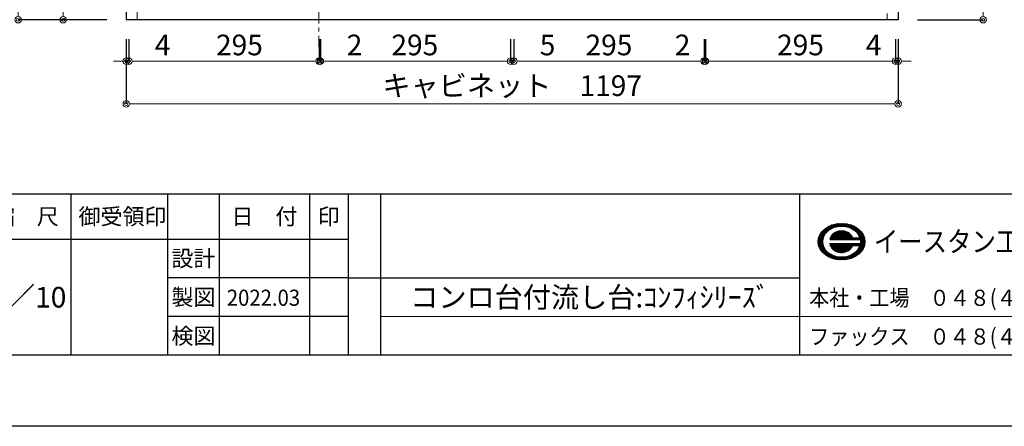
# Model space of a CAD drawing. Units: millimetres. Extents: x 0 to 4200, y 0 to 3484.
# Drawn here: x 1426 to 2952, y 0 to 630 of the extents above; entities that cross this region are included whole.
import ezdxf
from ezdxf.enums import TextEntityAlignment as Align

# ---------------------------------------------------------------- set-up
doc = ezdxf.new("R2010")
doc.units = ezdxf.units.MM
doc.linetypes.add('CENTER', pattern=[50.8, 31.75, -6.35, 6.35, -6.35])
doc.linetypes.add('DASHED', pattern=[19.05, 12.7, -6.35])
doc.layers.get('0').update_dxf_attribs({"linetype": 'CONTINUOUS'})
doc.layers.get('Defpoints').update_dxf_attribs({"color": 8, "linetype": 'CONTINUOUS'})
doc.layers.add('図面範囲', color=7, linetype='CONTINUOUS', plot=False)
for name, color, linetype in [('外形線', 3, 'CONTINUOUS'), ('文字', 3, 'CONTINUOUS'), ('枠', 54, 'CONTINUOUS')]:
    doc.layers.add(name, color=color, linetype=linetype)
for name, color, linetype, lineweight in [('寸法', 7, 'CONTINUOUS', 9), ('芯線', 8, 'CENTER', 9), ('隠れ線', 6, 'DASHED', 9)]:
    doc.layers.add(name, color=color, linetype=linetype, lineweight=lineweight)
doc.layers.add('文字位置線', color=8, linetype='CONTINUOUS', lineweight=5, plot=False)
doc.styles.add('32mm文字', font='txt', dxfattribs={"height": 32})
doc.dimstyles.new('32mm文字', dxfattribs={"dimtxt": 32, "dimasz": 10, "dimexe": 0, "dimexo": 30, "dimgap": 5, "dimtad": 1, "dimdsep": 46, "dimtxsty": '32mm文字', "dimblk": 'ORIGIN2', "dimcen": 5, "dimclrd": 256, "dimclre": 256, "dimclrt": 256, "dimadec": 0, "dimazin": 0, "dimtfac": 1, "dimtmove": 0, "dimatfit": 3, "dimldrblk": 'OPEN30', "dimfxl": 1, "dimlwd": -1, "dimarcsym": 0})

# ---------------------------------------------------------------- blocks, each defined once
blk = doc.blocks.new('シンボル')
at = {"color": 134, "linetype": 'Continuous'}
for p, q in [((-3.52, 0.15), (-0.95, 2.73)), ((-3.51, 0.31), (-1.14, 2.68)), ((-3.48, 0.48), (-1.35, 2.61)), ((-3.43, 0.67), (-1.57, 2.53)), ((-3.35, 0.89), (-1.83, 2.42)), ((-3.22, 1.17), (-2.14, 2.24)), ((-2.15, 1.56), (-2.94, 1.56)), ((-2.8, 0.31), (-2.8, 1.72)), ((-1.93, 1.76), (-2.76, 1.76)), ((-2.6, 0.94), (-2.6, 1.91)), ((-1.65, 1.96), (-2.54, 1.96)), ((-2.4, 1.27), (-2.4, 2.07)), ((-1.27, 2.16), (-2.27, 2.16)), ((-2.2, 1.51), (-2.2, 2.21)), ((-2, 1.7), (-2, 2.32)), ((-0.65, 2.36), (-1.94, 2.36)), ((-1.8, 1.86), (-1.8, 2.43)), ((-1.71, 0.41), (-0.54, 1.58)), ((-1.62, 0.36), (-0.35, 1.63)), ((-1.6, 1.99), (-1.6, 2.52)), ((1.7, 2.56), (-1.5, 2.56)), ((-1.48, 2.06), (-0.77, 2.76)), ((-1.48, 0.36), (-0.18, 1.66)), ((-1.4, 2.1), (-1.4, 2.59)), ((-1.34, 0.36), (-0.02, 1.68)), ((-1.21, 2.18), (-0.6, 2.79)), ((-1.2, 2.19), (-1.2, 2.66)), ((-1.2, 0.36), (0.12, 1.68)), ((-1.05, 0.36), (0.26, 1.67)), ((-1, 2.26), (-1, 2.71)), ((-0.98, 2.27), (-0.44, 2.82)), ((-0.91, 0.36), (0.39, 1.66)), ((-0.8, 2.32), (-0.8, 2.76)), ((1, 2.76), (-0.8, 2.76)), ((-0.78, 2.33), (-0.28, 2.83)), ((-0.77, 0.36), (0.51, 1.64)), ((-0.63, 0.36), (0.62, 1.61)), ((-0.6, 2.37), (-0.13, 2.84)), ((-0.6, 2.37), (-0.6, 2.79)), ((-0.6, 0.36), (-0.6, 1.56)), ((0.8, 1.56), (-0.6, 1.56)), ((-0.49, 0.36), (0.73, 1.58)), ((-0.43, 2.4), (0.02, 2.85)), ((-0.4, 2.4), (-0.4, 2.82)), ((-0.4, 0.36), (-0.4, 1.62)), ((-0.35, 0.36), (0.84, 1.54)), ((-0.26, 2.42), (0.16, 2.85)), ((-0.2, 2.43), (-0.2, 2.84)), ((-0.2, 0.36), (-0.2, 1.66)), ((-0.11, 2.43), (0.3, 2.84)), ((0, 2.44), (0, 2.85)), ((0, 0.36), (0, 1.68)), ((0.04, 2.44), (0.43, 2.83)), ((0.18, 2.44), (0.56, 2.82)), ((0.2, 2.44), (0.2, 2.85)), ((0.2, 0.36), (0.2, 1.68)), ((0.31, 2.43), (0.69, 2.81)), ((0.4, 2.43), (0.4, 2.84)), ((0.4, 0.36), (0.4, 1.66)), ((0.44, 2.42), (0.81, 2.79)), ((0.57, 2.41), (0.93, 2.77)), ((0.6, 2.4), (0.6, 2.82)), ((0.6, 0.36), (0.6, 1.62)), ((0.69, 2.39), (1.05, 2.75)), ((0.8, 2.37), (0.8, 2.79)), ((0.8, 0.36), (0.8, 1.56)), ((0.81, 2.37), (1.17, 2.72)), ((2.14, 2.36), (0.85, 2.36)), ((0.93, 2.34), (1.28, 2.69)), ((1, 2.32), (1, 2.76)), ((1.04, 2.31), (1.39, 2.66)), ((1.15, 2.28), (1.5, 2.63)), ((1.2, 2.26), (1.2, 2.71)), ((1.25, 2.24), (1.6, 2.59)), ((1.36, 2.2), (1.71, 2.55)), ((1.4, 2.19), (1.4, 2.66)), ((1.46, 2.16), (1.81, 2.51)), ((2.47, 2.16), (1.47, 2.16)), ((1.55, 2.12), (1.91, 2.47)), ((1.57, 2.56), (1.6, 2.53)), ((1.6, 2.1), (1.6, 2.59)), ((1.65, 2.07), (2, 2.43)), ((1.74, 2.02), (2.1, 2.38)), ((1.77, 2.36), (1.78, 2.35)), ((1.8, 1.99), (1.8, 2.52)), ((1.83, 1.97), (2.19, 2.33)), ((2.74, 1.96), (1.85, 1.96)), ((1.92, 2.36), (1.93, 2.35)), ((1.92, 1.91), (2.28, 2.28)), ((1.98, 2.44), (2, 2.42)), ((2, 1.86), (2, 2.43)), ((2, 2.28), (2, 2.27)), ((2, 2.14), (2, 2.13)), ((2.08, 1.8), (2.45, 2.17)), ((2.96, 1.76), (2.13, 1.76)), ((2.16, 1.73), (2.54, 2.11)), ((2.2, 1.7), (2.2, 2.32)), ((2.2, 2.22), (2.21, 2.21)), ((2.24, 1.67), (2.62, 2.05)), ((2.26, 2.16), (2.28, 2.14)), ((2.27, 2.28), (2.28, 2.28)), ((2.31, 1.6), (2.7, 1.99)), ((3.14, 1.56), (2.35, 1.56)), ((2.38, 1.53), (2.78, 1.93)), ((2.4, 1.51), (2.4, 2.21)), ((2.4, 2.16), (2.42, 2.14)), ((2.45, 1.46), (2.85, 1.86)), ((2.51, 1.38), (2.93, 1.79)), ((2.58, 1.3), (3, 1.72)), ((2.6, 1.27), (2.6, 2.07)), ((2.6, 1.96), (2.6, 1.96)), ((2.64, 1.22), (3.06, 1.65)), ((2.69, 1.13), (3.13, 1.57)), ((2.74, 1.96), (2.74, 1.96)), ((2.77, 1.92), (2.8, 1.9)), ((2.8, 0.94), (2.8, 1.91)), ((2.84, 1.85), (2.92, 1.78)), ((2.94, 1.76), (2.99, 1.71)), ((3, 0.31), (3, 1.72)), ((3, 1.7), (3.06, 1.64)), ((3, 1.56), (3, 1.56)), ((3.13, 1.57), (3.14, 1.56)), ((-3.53, 0.01), (-2.61, 0.93)), ((-3.52, -0.13), (-2.71, 0.68)), ((-2.82, 0.16), (-3.52, 0.16)), ((-3.51, -0.26), (-2.77, 0.48)), ((-2.79, 0.36), (-3.5, 0.36)), ((-3.49, -0.38), (-2.8, 0.31)), ((-3.47, -0.5), (-2.81, 0.16)), ((-2.75, 0.56), (-3.46, 0.56)), ((-3.44, -0.61), (-2.82, 0.01)), ((-3.4, -0.73), (-3.4, 0.76)), ((-2.68, 0.76), (-3.4, 0.76)), ((-2.59, 0.96), (-3.32, 0.96)), ((-2.48, 1.16), (-3.22, 1.16)), ((-3.2, -1.16), (-3.2, 1.19)), ((-2.33, 1.36), (-3.1, 1.36)), ((-3, -1.45), (-3, 1.49)), ((-1.72, 0.36), (2.91, 0.36)), ((3.66, 0.56), (-1.66, 0.56)), ((-1.63, 0.63), (-0.78, 1.48)), ((-1.6, 0.36), (-1.6, 0.69)), ((1.77, 0.76), (-1.57, 0.76)), ((1.63, 0.96), (-1.43, 0.96)), ((-1.4, 0.36), (-1.4, 1)), ((-1.39, 1.01), (-1.17, 1.23)), ((1.45, 1.16), (-1.25, 1.16)), ((-1.2, 0.36), (-1.2, 1.21)), ((-1, 0.36), (-1, 1.36)), ((1.2, 1.36), (-1, 1.36)), ((-0.8, 0.36), (-0.8, 1.47)), ((-0.21, 0.36), (0.94, 1.5)), ((-0.06, 0.36), (1.03, 1.46)), ((0.08, 0.36), (1.12, 1.4)), ((0.22, 0.36), (1.21, 1.35)), ((0.36, 0.36), (1.29, 1.29)), ((0.5, 0.36), (1.37, 1.23)), ((0.64, 0.36), (1.45, 1.16)), ((0.78, 0.36), (1.52, 1.09)), ((0.93, 0.36), (1.59, 1.02)), ((1, 0.36), (1, 1.47)), ((1.07, 0.36), (1.65, 0.94)), ((1.2, 0.36), (1.2, 1.36)), ((1.21, 0.36), (1.71, 0.86)), ((1.35, 0.36), (1.76, 0.77)), ((1.4, 0.36), (1.4, 1.21)), ((1.49, 0.36), (1.81, 0.68)), ((1.6, 0.36), (1.6, 1)), ((1.63, 0.36), (1.89, 0.62)), ((1.77, 0.36), (2.03, 0.62)), ((1.8, 0.36), (1.8, 0.69)), ((1.83, 0.62), (2.93, 0.62)), ((1.92, 0.36), (2.18, 0.62)), ((2, 0.36), (2, 0.62)), ((2.06, 0.36), (2.32, 0.62)), ((2.2, 0.36), (2.2, 0.62)), ((2.2, 0.36), (2.46, 0.62)), ((2.34, 0.36), (2.6, 0.62)), ((2.4, 0.36), (2.4, 0.62)), ((2.48, 0.36), (2.74, 0.62)), ((3.3, 1.36), (2.53, 1.36)), ((2.6, 0.36), (2.6, 0.62)), ((2.62, 0.36), (3.42, 1.16)), ((2.67, -0.58), (3.69, 0.43)), ((3.42, 1.16), (2.68, 1.16)), ((2.74, 1.05), (3.19, 1.5)), ((2.76, 0.36), (3.47, 1.07)), ((2.79, 0.95), (3.26, 1.42)), ((3.52, 0.96), (2.79, 0.96)), ((2.8, 0.36), (2.8, 0.62)), ((2.81, -0.58), (3.71, 0.31)), ((2.83, -0.85), (3.73, 0.05)), ((2.84, 0.86), (3.31, 1.33)), ((2.88, 0.76), (3.37, 1.25)), ((3.6, 0.76), (2.88, 0.76)), ((2.91, 0.36), (3.52, 0.97)), ((3.7, 0.36), (2.91, 0.36)), ((2.92, -0.62), (3.72, 0.19)), ((3, 0.31), (3.56, 0.87)), ((3.01, 0.18), (3.6, 0.77)), ((3.02, 0.05), (3.63, 0.66)), ((3.02, -0.09), (3.66, 0.55)), ((3.72, 0.16), (3.02, 0.16)), ((3.2, -1.45), (3.2, 1.49)), ((3.2, 1.22), (3.2, 1.22)), ((3.4, -1.16), (3.4, 1.19)), ((3.4, 1.16), (3.41, 1.15)), ((3.4, 0.87), (3.41, 0.86)), ((3.6, -0.73), (3.6, 0.76)), ((-2.82, -0.04), (-3.53, -0.04)), ((-2.8, -0.24), (-3.51, -0.24)), ((-2.77, -0.44), (-3.48, -0.44)), ((-2.71, -0.64), (-3.43, -0.64)), ((-3.4, -0.72), (-2.82, -0.13)), ((-3.37, -0.82), (-2.8, -0.26)), ((-2.63, -0.84), (-3.36, -0.84)), ((-3.32, -0.92), (-2.78, -0.38)), ((-3.28, -1.02), (-2.76, -0.49)), ((-2.53, -1.04), (-3.26, -1.04)), ((-3.23, -1.11), (-2.72, -0.6)), ((-3.18, -1.2), (-2.69, -0.71)), ((-2.39, -1.24), (-3.15, -1.24)), ((-3.12, -1.28), (-2.65, -0.81)), ((-3.06, -1.37), (-2.6, -0.91)), ((-2.23, -1.44), (-3.01, -1.44)), ((-3, -1.45), (-2.55, -1)), ((-2.94, -1.53), (-2.5, -1.09)), ((-2.87, -1.6), (-2.44, -1.17)), ((-2.81, -1.68), (-2.38, -1.25)), ((-2.8, -1.68), (-2.8, -0.24)), ((-2.74, -1.75), (-2.32, -1.33)), ((-2.66, -1.82), (-2.26, -1.41)), ((-2.6, -1.87), (-2.6, -0.91)), ((-2.59, -1.88), (-2.19, -1.48)), ((-2.4, -2.03), (-2.4, -1.23)), ((-2.2, -2.17), (-2.2, -1.47)), ((-1.73, -0.28), (3, -0.28)), ((-1.73, -0.28), (3, -0.28)), ((-1.69, -0.42), (-1.55, -0.28)), ((3.68, -0.44), (-1.69, -0.44)), ((-1.66, -0.53), (-1.41, -0.28)), ((-1.61, -0.63), (-1.27, -0.28)), ((1.81, -0.64), (-1.61, -0.64)), ((-1.6, -0.66), (-1.6, -0.28)), ((-1.57, -0.72), (-1.13, -0.28)), ((-1.51, -0.81), (-0.99, -0.28)), ((1.69, -0.84), (-1.49, -0.84)), ((-1.46, -0.89), (-0.85, -0.28)), ((-1.4, -0.96), (-1.4, -0.28)), ((-1.39, -0.97), (-0.7, -0.28)), ((-1.33, -1.05), (-0.56, -0.28)), ((1.53, -1.04), (-1.33, -1.04)), ((-1.26, -1.12), (-0.42, -0.28)), ((-1.2, -1.17), (-1.2, -0.28)), ((-1.18, -1.18), (-0.28, -0.28)), ((1.31, -1.24), (-1.11, -1.24)), ((-1.1, -1.25), (-0.14, -0.28)), ((-1.02, -1.31), (0, -0.28)), ((-1, -1.32), (-1, -0.28)), ((-0.94, -1.36), (0.14, -0.28)), ((-0.85, -1.41), (0.29, -0.28)), ((-0.8, -1.44), (-0.8, -0.28)), ((0.99, -1.44), (-0.79, -1.44)), ((-0.75, -1.46), (0.43, -0.28)), ((-0.65, -1.5), (0.57, -0.28)), ((-0.6, -1.52), (-0.6, -0.28)), ((-0.55, -1.54), (0.71, -0.28)), ((-0.44, -1.57), (0.85, -0.28)), ((-0.4, -1.58), (-0.4, -0.28)), ((-0.32, -1.6), (0.99, -0.28)), ((-0.2, -1.62), (-0.2, -0.28)), ((-0.2, -1.62), (1.13, -0.28)), ((-0.08, -1.63), (1.28, -0.28)), ((0, -1.64), (0, -0.28)), ((0.06, -1.64), (1.42, -0.28)), ((0.2, -1.64), (0.2, -0.28)), ((0.2, -1.64), (1.56, -0.28)), ((0.35, -1.63), (1.7, -0.28)), ((0.4, -1.62), (0.4, -0.28)), ((0.52, -1.6), (1.84, -0.28)), ((0.6, -1.58), (0.6, -0.28)), ((0.72, -1.55), (1.98, -0.28)), ((0.8, -1.52), (0.8, -0.28)), ((0.94, -1.46), (2.12, -0.28)), ((1, -1.44), (1, -0.28)), ((1.2, -1.32), (1.2, -0.28)), ((1.29, -1.26), (1.66, -0.89)), ((1.31, -2.65), (3.71, -0.25)), ((1.4, -1.17), (1.4, -0.28)), ((1.52, -2.59), (3.69, -0.42)), ((1.6, -0.96), (1.6, -0.28)), ((1.74, -2.51), (3.64, -0.6)), ((1.8, -0.66), (1.8, -0.28)), ((1.83, -0.58), (2.93, -0.58)), ((1.97, -0.58), (2.27, -0.28)), ((1.99, -2.4), (3.57, -0.82)), ((2, -0.58), (2, -0.28)), ((2.11, -0.58), (2.41, -0.28)), ((2.2, -0.58), (2.2, -0.28)), ((2.25, -0.58), (2.55, -0.28)), ((2.29, -2.24), (3.44, -1.09)), ((2.39, -0.58), (2.69, -0.28)), ((2.4, -0.58), (2.4, -0.28)), ((2.4, -2.17), (2.4, -1.47)), ((3.21, -1.44), (2.43, -1.44)), ((2.53, -0.58), (2.83, -0.28)), ((3.35, -1.24), (2.59, -1.24)), ((2.6, -0.58), (2.6, -0.28)), ((2.6, -2.03), (2.6, -1.23)), ((2.64, -1.18), (3.73, -0.09)), ((3.46, -1.04), (2.73, -1.04)), ((2.8, -0.58), (2.8, -0.28)), ((2.8, -1.87), (2.8, -0.91)), ((3.56, -0.84), (2.83, -0.84)), ((3.63, -0.64), (2.91, -0.64)), ((3.71, -0.24), (3, -0.24)), ((3, -1.68), (3, -0.27)), ((3.73, -0.04), (3.02, -0.04)), ((-2.03, -1.64), (-2.84, -1.64)), ((-1.77, -1.84), (-2.63, -1.84)), ((-2.51, -1.95), (-2.12, -1.56)), ((-2.43, -2.01), (-2.05, -1.62)), ((-1.44, -2.04), (-2.39, -2.04)), ((-2.35, -2.07), (-1.97, -1.69)), ((-2.27, -2.13), (-1.89, -1.75)), ((-2.18, -2.18), (-1.81, -1.81)), ((-2.09, -2.24), (-1.73, -1.87)), ((-0.95, -2.24), (-2.08, -2.24)), ((-2, -2.29), (-2, -1.66)), ((-2, -2.29), (-1.64, -1.93)), ((-1.91, -2.34), (-1.55, -1.98)), ((-1.82, -2.38), (-1.46, -2.03)), ((-1.8, -2.39), (-1.8, -1.82)), ((-1.72, -2.43), (-1.37, -2.08)), ((1.89, -2.44), (-1.69, -2.44)), ((-1.62, -2.47), (-1.27, -2.12)), ((-1.6, -2.48), (-1.6, -1.95)), ((-1.52, -2.51), (-1.17, -2.16)), ((-1.42, -2.55), (-1.07, -2.2)), ((-1.4, -2.56), (-1.4, -2.06)), ((-1.31, -2.59), (-0.96, -2.24)), ((-1.21, -2.62), (-0.85, -2.27)), ((-1.2, -2.62), (-1.2, -2.15)), ((1.33, -2.64), (-1.13, -2.64)), ((-1.1, -2.65), (-0.74, -2.3)), ((-1, -2.68), (-1, -2.22)), ((-0.98, -2.68), (-0.63, -2.33)), ((-0.87, -2.71), (-0.51, -2.35)), ((-0.8, -2.72), (-0.8, -2.29)), ((-0.75, -2.73), (-0.39, -2.37)), ((-0.63, -2.75), (-0.26, -2.38)), ((-0.6, -2.76), (-0.6, -2.33)), ((-0.51, -2.77), (-0.13, -2.4)), ((-0.4, -2.78), (-0.4, -2.37)), ((-0.38, -2.79), (0, -2.4)), ((-0.25, -2.8), (0.14, -2.4)), ((-0.2, -2.8), (-0.2, -2.39)), ((-0.12, -2.81), (0.29, -2.4)), ((0, -2.81), (0, -2.4)), ((0.02, -2.81), (0.44, -2.39)), ((0.06, -1.64), (0.05, -1.64)), ((0.16, -2.81), (0.6, -2.37)), ((0.2, -2.81), (0.2, -2.4)), ((0.31, -2.81), (0.78, -2.34)), ((0.4, -2.8), (0.4, -2.39)), ((0.46, -2.8), (0.96, -2.3)), ((0.6, -2.78), (0.6, -2.37)), ((0.61, -2.78), (1.16, -2.24)), ((0.78, -2.76), (1.38, -2.16)), ((0.8, -2.76), (0.8, -2.33)), ((0.95, -2.73), (1.64, -2.04)), ((1, -2.72), (1, -2.29)), ((1.12, -2.69), (2, -1.82)), ((2.28, -2.24), (1.15, -2.24)), ((1.2, -2.68), (1.2, -2.22)), ((1.4, -2.62), (1.4, -2.15)), ((1.6, -2.56), (1.6, -2.06)), ((2.59, -2.04), (1.64, -2.04)), ((1.8, -2.48), (1.8, -1.95)), ((2.83, -1.84), (1.97, -1.84)), ((2, -2.39), (2, -1.82)), ((2.2, -2.29), (2.2, -1.66)), ((3.04, -1.64), (2.23, -1.64)), ((2.78, -1.89), (3.13, -1.54))]:
    blk.add_line(p, q, dxfattribs=at)
for major_axis, ratio in [((-3.63, 0), 0.779519), ((-2.92, 0), 0.828845)]:
    blk.add_ellipse((0.1, 0.02), major_axis=major_axis, ratio=ratio, dxfattribs=at)
for centre, major_axis, ratio, start_param, end_param in [((0.1, 0.02), (-1.86, 0), 0.892511, 3.511257, 6.076989), ((0.1, 0.02), (-1.86, 0), 0.892511, 0.181648, 2.771929), ((0.11, 0.04), (0.24, -1.67), 0.999613, 6.025504, 6.026457)]:
    blk.add_ellipse(centre, major_axis=major_axis, ratio=ratio, start_param=start_param, end_param=end_param, dxfattribs=at)
blk = doc.blocks.new('_Origin2')
at = {"color": 0, "linetype": 'ByBlock', "lineweight": -2}
blk.add_line((-0.5, 0), (-1, 0), dxfattribs=at)
for radius in [0.5, 0.25]:
    blk.add_circle((0, 0), radius, dxfattribs=at)
blk = doc.blocks.new('*D24')
at = {"layer": 'Defpoints', "color": 0, "transparency": 16777216}
for p in [(1589.3, 1430), (1493.1, 630), (1590.8, 630)]:
    blk.add_point(p, dxfattribs=at)
at = {"layer": '寸法', "lineweight": -2, "transparency": 16777216}
for p, q in [((1559.3, 1430), (1493.1, 1430)), ((1560.8, 630), (1493.1, 630))]:
    blk.add_line(p, q, dxfattribs=at)
at = {"layer": '寸法', "transparency": 16777216}
blk.add_line((1493.1, 1420), (1493.1, 640), dxfattribs=at)
at = {"layer": '寸法', "transparency": 16777216, "xscale": 10, "yscale": 10, "zscale": 10}
for p, rotation in [((1493.1, 1430), 90), ((1493.1, 630), 270)]:
    blk.add_blockref('_Origin2', p, dxfattribs=dict(at, rotation=rotation))
at = {"layer": '寸法', "transparency": 16777216, "insert": (1472.1, 1030), "char_height": 32, "attachment_point": 5, "rotation": 90, "style": '32mm文字'}
blk.add_mtext('800', dxfattribs=at)
blk = doc.blocks.new('_Open30')
at = {"color": 0, "linetype": 'ByBlock', "lineweight": -2}
for p, q in [((-1, 0.27), (0, 0)), ((0, 0), (-1, -0.27)), ((0, 0), (-1, 0))]:
    blk.add_line(p, q, dxfattribs=at)
blk = doc.blocks.new('*D26')
at = {"layer": 'Defpoints', "color": 0, "transparency": 16777216}
for p in [(1590.8, 630), (2787.8, 630), (2787.8, 499.6)]:
    blk.add_point(p, dxfattribs=at)
at = {"layer": '寸法', "lineweight": -2, "transparency": 16777216}
for p, q in [((1590.8, 600), (1590.8, 499.6)), ((2787.8, 600), (2787.8, 499.6))]:
    blk.add_line(p, q, dxfattribs=at)
at = {"layer": '寸法', "transparency": 16777216}
blk.add_line((1600.8, 499.6), (2777.8, 499.6), dxfattribs=at)
at = {"layer": '寸法', "transparency": 16777216, "xscale": 10, "yscale": 10, "zscale": 10, "rotation": 180}
blk.add_blockref('_Origin2', (1590.8, 499.6), dxfattribs=at)
at = {"layer": '寸法', "transparency": 16777216, "xscale": 10, "yscale": 10, "zscale": 10}
blk.add_blockref('_Origin2', (2787.8, 499.6), dxfattribs=at)
at = {"layer": '寸法', "transparency": 16777216, "insert": (2189.3, 523.6), "char_height": 32, "attachment_point": 5, "style": '32mm文字'}
blk.add_mtext('キャビネット\u30001197', dxfattribs=at)
blk = doc.blocks.new('*D37')
at = {"layer": 'Defpoints', "color": 0, "transparency": 16777216}
for p in [(2488.8, 630), (2783.8, 630), (2783.8, 565.7)]:
    blk.add_point(p, dxfattribs=at)
at = {"layer": '寸法', "lineweight": -2, "transparency": 16777216}
for p, q in [((2488.8, 600), (2488.8, 565.7)), ((2783.8, 600), (2783.8, 565.7))]:
    blk.add_line(p, q, dxfattribs=at)
at = {"layer": '寸法', "transparency": 16777216}
blk.add_line((2498.8, 565.7), (2773.8, 565.7), dxfattribs=at)
at = {"layer": '寸法', "transparency": 16777216, "xscale": 10, "yscale": 10, "zscale": 10, "rotation": 180}
blk.add_blockref('_Origin2', (2488.8, 565.7), dxfattribs=at)
at = {"layer": '寸法', "transparency": 16777216, "xscale": 10, "yscale": 10, "zscale": 10}
blk.add_blockref('_Origin2', (2783.8, 565.7), dxfattribs=at)
at = {"layer": '寸法', "transparency": 16777216, "insert": (2636.3, 586.7), "char_height": 32, "attachment_point": 5, "style": '32mm文字'}
blk.add_mtext('295', dxfattribs=at)
blk = doc.blocks.new('*D38')
at = {"layer": 'Defpoints', "color": 0, "transparency": 16777216}
for p in [(1594.8, 630), (1889.8, 630), (1889.8, 565.7)]:
    blk.add_point(p, dxfattribs=at)
at = {"layer": '寸法', "lineweight": -2, "transparency": 16777216}
for p, q in [((1594.8, 600), (1594.8, 565.7)), ((1889.8, 600), (1889.8, 565.7))]:
    blk.add_line(p, q, dxfattribs=at)
at = {"layer": '寸法', "transparency": 16777216}
blk.add_line((1604.8, 565.7), (1879.8, 565.7), dxfattribs=at)
at = {"layer": '寸法', "transparency": 16777216, "xscale": 10, "yscale": 10, "zscale": 10, "rotation": 180}
blk.add_blockref('_Origin2', (1594.8, 565.7), dxfattribs=at)
at = {"layer": '寸法', "transparency": 16777216, "xscale": 10, "yscale": 10, "zscale": 10}
blk.add_blockref('_Origin2', (1889.8, 565.7), dxfattribs=at)
at = {"layer": '寸法', "transparency": 16777216, "insert": (1766.3, 586.7), "char_height": 32, "attachment_point": 5, "style": '32mm文字'}
blk.add_mtext('295', dxfattribs=at)
blk = doc.blocks.new('*D39')
at = {"layer": 'Defpoints', "color": 0, "transparency": 16777216}
for p in [(2783.8, 630), (2787.8, 630), (2787.8, 565.7)]:
    blk.add_point(p, dxfattribs=at)
at = {"layer": '寸法', "lineweight": -2, "transparency": 16777216}
for p, q in [((2783.8, 600), (2783.8, 565.7)), ((2787.8, 600), (2787.8, 565.7))]:
    blk.add_line(p, q, dxfattribs=at)
at = {"layer": '寸法', "transparency": 16777216}
for p, q in [((2773.8, 565.7), (2735.8, 565.7)), ((2787.8, 565.7), (2783.8, 565.7)), ((2797.8, 565.7), (2807.8, 565.7))]:
    blk.add_line(p, q, dxfattribs=at)
at = {"layer": '寸法', "transparency": 16777216, "xscale": 10, "yscale": 10, "zscale": 10}
blk.add_blockref('_Origin2', (2783.8, 565.7), dxfattribs=at)
at = {"layer": '寸法', "transparency": 16777216, "xscale": 10, "yscale": 10, "zscale": 10, "rotation": 180}
blk.add_blockref('_Origin2', (2787.8, 565.7), dxfattribs=at)
at = {"layer": '寸法', "transparency": 16777216, "insert": (2749.8, 586.7), "char_height": 32, "attachment_point": 5, "style": '32mm文字'}
blk.add_mtext('4', dxfattribs=at)
blk = doc.blocks.new('*D40')
at = {"layer": 'Defpoints', "color": 0, "transparency": 16777216}
for p in [(2186.8, 630), (2191.8, 630), (2191.8, 565.7)]:
    blk.add_point(p, dxfattribs=at)
at = {"layer": '寸法', "lineweight": -2, "transparency": 16777216}
for p, q in [((2186.8, 600), (2186.8, 565.7)), ((2191.8, 600), (2191.8, 565.7))]:
    blk.add_line(p, q, dxfattribs=at)
at = {"layer": '寸法', "transparency": 16777216}
for p, q in [((2176.8, 565.7), (2166.8, 565.7)), ((2186.8, 565.7), (2191.8, 565.7)), ((2201.8, 565.7), (2257.4, 565.7))]:
    blk.add_line(p, q, dxfattribs=at)
at = {"layer": '寸法', "transparency": 16777216, "xscale": 10, "yscale": 10, "zscale": 10}
blk.add_blockref('_Origin2', (2186.8, 565.7), dxfattribs=at)
at = {"layer": '寸法', "transparency": 16777216, "xscale": 10, "yscale": 10, "zscale": 10, "rotation": 180}
blk.add_blockref('_Origin2', (2191.8, 565.7), dxfattribs=at)
at = {"layer": '寸法', "transparency": 16777216, "insert": (2244.1, 586.7), "char_height": 32, "attachment_point": 5, "style": '32mm文字'}
blk.add_mtext('5', dxfattribs=at)
blk = doc.blocks.new('*D41')
at = {"layer": 'Defpoints', "color": 0, "transparency": 16777216}
for p in [(1590.8, 630), (1594.8, 630), (1594.8, 565.7)]:
    blk.add_point(p, dxfattribs=at)
at = {"layer": '寸法', "lineweight": -2, "transparency": 16777216}
for p, q in [((1590.8, 600), (1590.8, 565.7)), ((1594.8, 600), (1594.8, 565.7))]:
    blk.add_line(p, q, dxfattribs=at)
at = {"layer": '寸法', "transparency": 16777216}
for p, q in [((1580.8, 565.7), (1570.8, 565.7)), ((1590.8, 565.7), (1594.8, 565.7)), ((1604.8, 565.7), (1661.3, 565.7))]:
    blk.add_line(p, q, dxfattribs=at)
at = {"layer": '寸法', "transparency": 16777216, "xscale": 10, "yscale": 10, "zscale": 10}
blk.add_blockref('_Origin2', (1590.8, 565.7), dxfattribs=at)
at = {"layer": '寸法', "transparency": 16777216, "xscale": 10, "yscale": 10, "zscale": 10, "rotation": 180}
blk.add_blockref('_Origin2', (1594.8, 565.7), dxfattribs=at)
at = {"layer": '寸法', "transparency": 16777216, "insert": (1647.3, 586.7), "char_height": 32, "attachment_point": 5, "style": '32mm文字'}
blk.add_mtext('4', dxfattribs=at)
blk = doc.blocks.new('*D48')
at = {"layer": 'Defpoints', "color": 0, "transparency": 16777216}
for p in [(1589.3, 1520), (1423.1, 630), (1590.8, 630)]:
    blk.add_point(p, dxfattribs=at)
at = {"layer": '寸法', "lineweight": -2, "transparency": 16777216}
for p, q in [((1559.3, 1520), (1423.1, 1520)), ((1560.8, 630), (1423.1, 630))]:
    blk.add_line(p, q, dxfattribs=at)
at = {"layer": '寸法', "transparency": 16777216}
blk.add_line((1423.1, 1510), (1423.1, 640), dxfattribs=at)
at = {"layer": '寸法', "transparency": 16777216, "xscale": 10, "yscale": 10, "zscale": 10}
for p, rotation in [((1423.1, 1520), 90), ((1423.1, 630), 270)]:
    blk.add_blockref('_Origin2', p, dxfattribs=dict(at, rotation=rotation))
at = {"layer": '寸法', "transparency": 16777216, "insert": (1402.1, 1075), "char_height": 32, "attachment_point": 5, "rotation": 90, "style": '32mm文字'}
blk.add_mtext('890', dxfattribs=at)
blk = doc.blocks.new('*D61')
at = {"layer": 'Defpoints', "color": 0, "transparency": 16777216}
for p in [(1891.8, 630), (2186.8, 630), (2186.8, 565.7)]:
    blk.add_point(p, dxfattribs=at)
at = {"layer": '寸法', "lineweight": -2, "transparency": 16777216}
for p, q in [((1891.8, 600), (1891.8, 565.7)), ((2186.8, 600), (2186.8, 565.7))]:
    blk.add_line(p, q, dxfattribs=at)
at = {"layer": '寸法', "transparency": 16777216}
blk.add_line((1901.8, 565.7), (2176.8, 565.7), dxfattribs=at)
at = {"layer": '寸法', "transparency": 16777216, "xscale": 10, "yscale": 10, "zscale": 10, "rotation": 180}
blk.add_blockref('_Origin2', (1891.8, 565.7), dxfattribs=at)
at = {"layer": '寸法', "transparency": 16777216, "xscale": 10, "yscale": 10, "zscale": 10}
blk.add_blockref('_Origin2', (2186.8, 565.7), dxfattribs=at)
at = {"layer": '寸法', "transparency": 16777216, "insert": (2038.3, 586.7), "char_height": 32, "attachment_point": 5, "style": '32mm文字'}
blk.add_mtext('295', dxfattribs=at)
blk = doc.blocks.new('*D62')
at = {"layer": 'Defpoints', "color": 0, "transparency": 16777216}
for p in [(1889.8, 630), (1891.8, 630), (1891.8, 565.7)]:
    blk.add_point(p, dxfattribs=at)
at = {"layer": '寸法', "lineweight": -2, "transparency": 16777216}
for p, q in [((1889.8, 600), (1889.8, 565.7)), ((1891.8, 600), (1891.8, 565.7))]:
    blk.add_line(p, q, dxfattribs=at)
at = {"layer": '寸法', "transparency": 16777216}
for p, q in [((1879.8, 565.7), (1869.8, 565.7)), ((1889.8, 565.7), (1891.8, 565.7)), ((1901.8, 565.7), (1958.1, 565.7))]:
    blk.add_line(p, q, dxfattribs=at)
at = {"layer": '寸法', "transparency": 16777216, "xscale": 10, "yscale": 10, "zscale": 10}
blk.add_blockref('_Origin2', (1889.8, 565.7), dxfattribs=at)
at = {"layer": '寸法', "transparency": 16777216, "xscale": 10, "yscale": 10, "zscale": 10, "rotation": 180}
blk.add_blockref('_Origin2', (1891.8, 565.7), dxfattribs=at)
at = {"layer": '寸法', "transparency": 16777216, "insert": (1944.8, 586.7), "char_height": 32, "attachment_point": 5, "style": '32mm文字'}
blk.add_mtext('2', dxfattribs=at)
blk = doc.blocks.new('*D93')
at = {"layer": 'Defpoints', "color": 0, "transparency": 16777216}
for p in [(2789.3, 1250), (2919.6, 1250), (2787.8, 630)]:
    blk.add_point(p, dxfattribs=at)
at = {"layer": '寸法', "lineweight": -2, "transparency": 16777216}
for p, q in [((2819.3, 1250), (2919.6, 1250)), ((2817.8, 630), (2919.6, 630))]:
    blk.add_line(p, q, dxfattribs=at)
at = {"layer": '寸法', "transparency": 16777216}
blk.add_line((2919.6, 640), (2919.6, 1240), dxfattribs=at)
at = {"layer": '寸法', "transparency": 16777216, "xscale": 10, "yscale": 10, "zscale": 10}
for p, rotation in [((2919.6, 1250), 90), ((2919.6, 630), 270)]:
    blk.add_blockref('_Origin2', p, dxfattribs=dict(at, rotation=rotation))
at = {"layer": '寸法', "transparency": 16777216, "insert": (2898.6, 940), "char_height": 32, "attachment_point": 5, "rotation": 90, "style": '32mm文字'}
blk.add_mtext('620', dxfattribs=at)
blk = doc.blocks.new('*D95')
at = {"layer": 'Defpoints', "color": 0, "transparency": 16777216}
for p in [(2191.8, 630), (2486.8, 630), (2191.8, 565.7)]:
    blk.add_point(p, dxfattribs=at)
at = {"layer": '寸法', "lineweight": -2, "transparency": 16777216}
for p, q in [((2191.8, 600), (2191.8, 565.7)), ((2486.8, 600), (2486.8, 565.7))]:
    blk.add_line(p, q, dxfattribs=at)
at = {"layer": '寸法', "transparency": 16777216}
blk.add_line((2476.8, 565.7), (2201.8, 565.7), dxfattribs=at)
at = {"layer": '寸法', "transparency": 16777216, "xscale": 10, "yscale": 10, "zscale": 10, "rotation": 180}
blk.add_blockref('_Origin2', (2191.8, 565.7), dxfattribs=at)
at = {"layer": '寸法', "transparency": 16777216, "xscale": 10, "yscale": 10, "zscale": 10}
blk.add_blockref('_Origin2', (2486.8, 565.7), dxfattribs=at)
at = {"layer": '寸法', "transparency": 16777216, "insert": (2339.3, 586.7), "char_height": 32, "attachment_point": 5, "style": '32mm文字'}
blk.add_mtext('295', dxfattribs=at)
blk = doc.blocks.new('*D96')
at = {"layer": 'Defpoints', "color": 0, "transparency": 16777216}
for p in [(2486.8, 630), (2488.8, 630), (2488.8, 565.7)]:
    blk.add_point(p, dxfattribs=at)
at = {"layer": '寸法', "lineweight": -2, "transparency": 16777216}
for p, q in [((2486.8, 600), (2486.8, 565.7)), ((2488.8, 600), (2488.8, 565.7))]:
    blk.add_line(p, q, dxfattribs=at)
at = {"layer": '寸法', "transparency": 16777216}
for p, q in [((2476.8, 565.7), (2440.2, 565.7)), ((2488.8, 565.7), (2486.8, 565.7)), ((2498.8, 565.7), (2508.8, 565.7))]:
    blk.add_line(p, q, dxfattribs=at)
at = {"layer": '寸法', "transparency": 16777216, "xscale": 10, "yscale": 10, "zscale": 10}
blk.add_blockref('_Origin2', (2486.8, 565.7), dxfattribs=at)
at = {"layer": '寸法', "transparency": 16777216, "xscale": 10, "yscale": 10, "zscale": 10, "rotation": 180}
blk.add_blockref('_Origin2', (2488.8, 565.7), dxfattribs=at)
at = {"layer": '寸法', "transparency": 16777216, "insert": (2453.5, 586.7), "char_height": 32, "attachment_point": 5, "style": '32mm文字'}
blk.add_mtext('2', dxfattribs=at)

msp = doc.modelspace()

# ---------------------------------------------------------------- linework, layer by layer
at = {"layer": '図面範囲'}
msp.add_lwpolyline([(0, 2970), (4200, 2970), (4200, 0), (0, 0)], close=True, dxfattribs=at)
at = {"layer": '外形線'}
for p, q in [((1590.801, 1405), (1590.801, 630)), ((2787.801, 1230), (2787.801, 630)), ((2787.801, 630), (1590.801, 630))]:
    msp.add_line(p, q, dxfattribs=at)
at = {"layer": '文字位置線'}
msp.add_line((1985, 170), (3185, 170), dxfattribs=at)
at = {"layer": '枠', "color": 54, "linetype": 'Continuous'}
for p, q in [((195, 360), (4005, 360)), ((1505, 360), (1505, 110)), ((1655, 360), (1655, 110)), ((1735, 360), (1735, 110)), ((1935, 360), (1935, 110)), ((1985, 360), (1985, 110)), ((2635, 360), (2635, 110)), ((1935, 230), (2635, 230))]:
    msp.add_line(p, q, dxfattribs=at)
at = {"layer": '枠', "color": 134, "linetype": 'Continuous'}
for p, q in [((1875, 360), (1875, 110)), ((245, 290), (1935, 290)), ((1935, 230), (1655, 230)), ((1935, 170), (1655, 170))]:
    msp.add_line(p, q, dxfattribs=at)
at = {"layer": '枠', "color": 54, "linetype": 'Continuous'}
msp.add_lwpolyline([(195, 110), (195, 2860), (4005, 2860), (4005, 110)], close=True, dxfattribs=at)
at = {"layer": '芯線'}
msp.add_line((1889.458, 1316.372), (1889.458, 587.909), dxfattribs=at)
at = {"layer": '隠れ線', "color": 3}
for p, q in [((1607.801, 1405), (1607.801, 630)), ((2770.801, 1230), (2770.801, 630))]:
    msp.add_line(p, q, dxfattribs=at)

# ---------------------------------------------------------------- block references
at = {"layer": '枠', "color": 0, "linetype": 'Continuous', "xscale": 10, "yscale": 10}
msp.add_blockref('シンボル', (2699.011, 285.823), dxfattribs=at)

# ---------------------------------------------------------------- texts
at = {"layer": '文字', "linetype": 'Continuous', "style": '32mm文字'}
for s, height, p in [('縮\u3000尺', 25, (1435, 325)), ('御受領印', 25, (1585, 325)), ('日\u3000付', 25, (1805, 325)), ('印', 25, (1905, 325)), ('設計', 25, (1695, 260)), ('１／10', 32, (1430, 200)), ('製図', 25, (1695, 200)), ('コンロ台付流し台:ｺﾝﾌｨｼﾘｰｽﾞ', 32, (2310, 200)), ('検図', 25, (1695, 140))]:
    msp.add_text(s, height=height, dxfattribs=at).set_placement(p, align=Align.MIDDLE_CENTER)
for s, height, width, p, p2 in [('イースタン工業株式会社', 32, 0.909676, (2750.076, 270.166), (3166.182, 270.166)), ('本社・工場\u3000０４８(４２３)１１１１', 25, 0.939989, (2649.716, 186.543), (3168.857, 186.543))]:
    msp.add_text(s, height=height, dxfattribs=dict(at, width=width)).set_placement(p, p2, align=Align.FIT)
msp.add_text('2022.03', height=25, dxfattribs=at).set_placement((1746.708, 186.691), (1860.414, 186.691), align=Align.FIT)
at = {"layer": '文字', "linetype": 'Continuous', "style": '32mm文字', "width": 0.939989}
msp.add_text('ファックス\u3000０４８(４２３)１１１２', height=25, rotation=360, dxfattribs=at).set_placement((2649.716, 126.543), (3168.857, 126.543), align=Align.FIT)

# ---------------------------------------------------------------- dimensions: what is measured, and where the dimension line sits
at = {"layer": '寸法'}
for base, p1, p2, picture, middle in [((1423.149, 630), (1589.301, 1520), (1590.801, 630), '*D48', (1402.149, 1075)), ((1493.112, 630), (1589.301, 1430), (1590.801, 630), '*D24', (1472.112, 1030)), ((2919.618, 1250), (2787.801, 630), (2789.301, 1250), '*D93', (2898.618, 940))]:
    dim = msp.add_linear_dim(base=base, p1=p1, p2=p2, angle=90, dimstyle='32mm文字', override={"dimclrd": 256, "dimclre": 256, "dimclrt": 256}, dxfattribs=at)
    dim.commit()
    dim.dimension.update_dxf_attribs({"geometry": picture, "text_midpoint": middle})
for base, p1, p2, angle, picture, middle in [((1594.801, 565.73), (1590.801, 630), (1594.801, 630), 0, '*D41', (1647.296, 565.73)), ((1889.801, 565.73), (1594.801, 630), (1889.801, 630), 0, '*D38', (1766.301, 565.73)), ((1891.801, 565.73), (1889.801, 630), (1891.801, 630), 0, '*D62', (1944.796, 565.73)), ((2186.801, 565.73), (1891.801, 630), (2186.801, 630), 0, '*D61', (2038.301, 565.73)), ((2191.801, 565.73), (2186.801, 630), (2191.801, 630), 0, '*D40', (2244.121, 565.73)), ((2191.801, 565.73), (2486.801, 630), (2191.801, 630), 180, '*D95', (2339.301, 565.73)), ((2488.801, 565.73), (2486.801, 630), (2488.801, 630), 0, '*D96', (2453.516, 565.73)), ((2783.801, 565.73), (2488.801, 630), (2783.801, 630), 0, '*D37', (2636.301, 565.73)), ((2787.801, 565.73), (2783.801, 630), (2787.801, 630), 0, '*D39', (2749.786, 565.73))]:
    dim = msp.add_linear_dim(base=base, p1=p1, p2=p2, angle=angle, dimstyle='32mm文字', override={"dimclrd": 256, "dimclre": 256, "dimclrt": 256}, dxfattribs=at)
    dim.commit()
    dim.dimension.update_dxf_attribs({"geometry": picture, "text_midpoint": middle, "dimtype": 160})
dim = msp.add_linear_dim(base=(2787.801, 499.582), p1=(1590.801, 630), p2=(2787.801, 630), angle=0, text='キャビネット\u3000<>', dimstyle='32mm文字', override={"dimclrd": 256, "dimclre": 256, "dimclrt": 256}, dxfattribs=at)
dim.commit()
dim.dimension.update_dxf_attribs({"geometry": '*D26', "text_midpoint": (2189.301, 499.582), "dimtype": 160})

doc.saveas('drawing.dxf')
